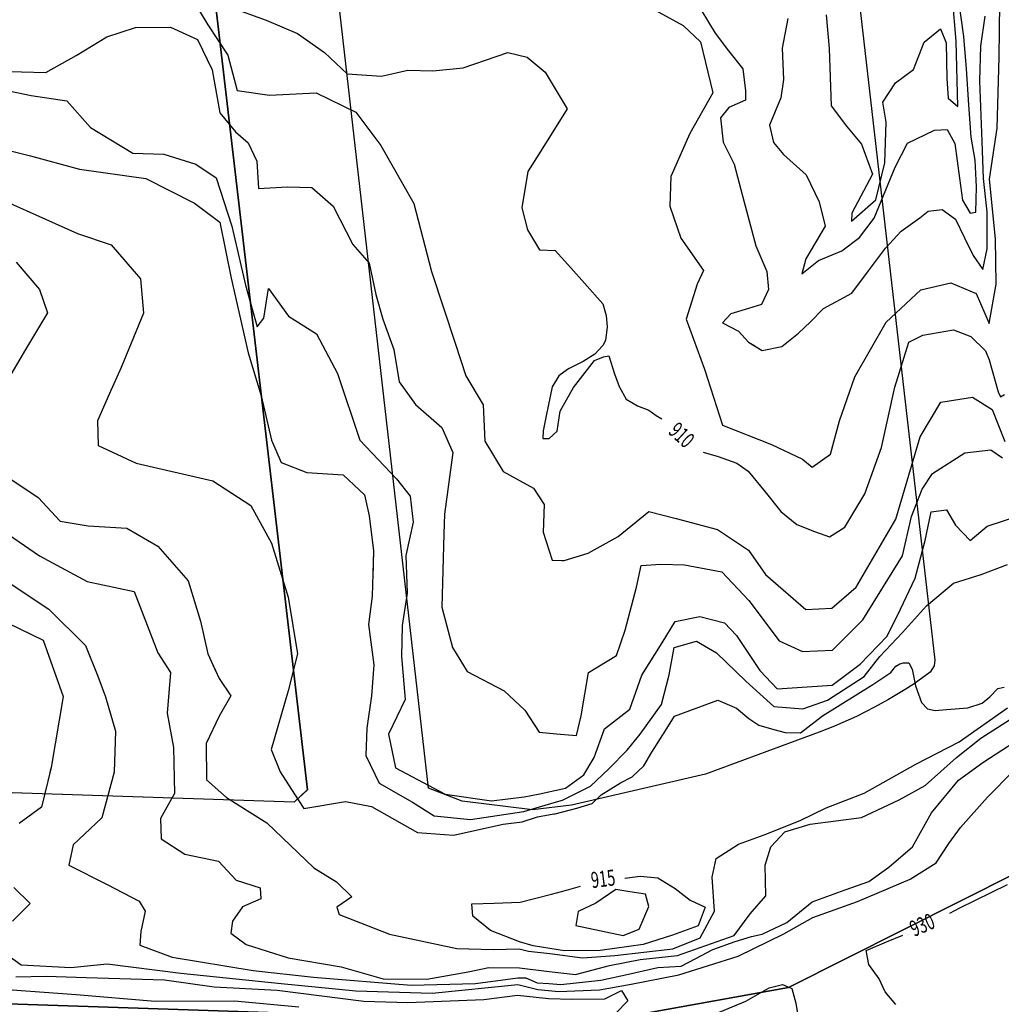
# Model space of a CAD drawing. Extents: x -5121305 to 681759, y 7079420 to 7189909.
# Drawn here: x 677877 to 678061, y 7185003 to 7185187 of the extents above; entities that cross this region are included whole.
import ezdxf

# ---------------------------------------------------------------- set-up
doc = ezdxf.new("R2010")
doc.units = 0
doc.header["$LTSCALE"] = 6
doc.header["$MEASUREMENT"] = 0
for name, color, linetype in [('CURVA_INTERM', 254, 'CONTINUOUS'), ('CURVA_MESTRA', 252, 'CONTINUOUS'), ('DIVISA', 7, 'CONTINUOUS'), ('RUA', 7, 'CONTINUOUS')]:
    doc.layers.add(name, color=color, linetype=linetype)
doc.styles.add('01', font='SIMPLEX.SHX', dxfattribs={"height": 2})

msp = doc.modelspace()

# ---------------------------------------------------------------- linework, layer by layer
at = {"layer": 'CURVA_INTERM', "flags": 128}
for points, elevation in [([(677991.9, 7185191.16), (678001.01, 7185186.07), (678004.24, 7185183.01), (678006.57, 7185173.49), (678002.27, 7185165.85), (677998.69, 7185157.82), (677998.52, 7185152.29), (678000.56, 7185146.3), (678004.82, 7185140.26), (678003.63, 7185137.7), (678001.57, 7185131.11), (678004.99, 7185121.76), (678008.37, 7185111.31), (678017.51, 7185107.69), (678023.35, 7185104.92), (678025.16, 7185103.4), (678028.56, 7185105.87), (678030.24, 7185112.12), (678033.15, 7185120.36), (678039.01, 7185130.54), (678045.49, 7185136.62), (678051.09, 7185137.93), (678055.85, 7185135.93), (678058.27, 7185130.32), (678059.6, 7185137.67), (678059.49, 7185146.18), (678058.35, 7185157.31), (678059.76, 7185166.88), (678060.16, 7185180.18), (678060.42, 7185200.51)], 909), ([(678058.8, 7185152.97), (678058.35, 7185157.31), (678059.76, 7185166.88), (678060.16, 7185180.18), (678060.42, 7185200.51)], 909), ([(678027.75, 7185188.1), (678028.3, 7185181.8), (678028.71, 7185171.06), (678031.56, 7185167.27), (678034.41, 7185163.86), (678036.46, 7185158.25), (678032.54, 7185150.97), (678032.49, 7185149.49), (678037.05, 7185153.43), (678038.75, 7185160.4), (678039.01, 7185168), (678038.39, 7185171.72), (678040.72, 7185175.36), (678044.12, 7185177.83), (678046.13, 7185182.95), (678049.17, 7185185.45), (678050.2, 7185182.83), (678050.37, 7185176.17), (678050.62, 7185172.46), (678052.44, 7185170.92), (678052.07, 7185183.14), (678050.71, 7185199.45)], 906), ([(678027.75, 7185188.1), (678028.3, 7185181.8), (678028.71, 7185171.06), (678031.56, 7185167.27), (678034.41, 7185163.86), (678036.46, 7185158.25), (678032.54, 7185150.97), (678032.49, 7185149.49), (678037.05, 7185153.43), (678038.75, 7185160.4), (678039.01, 7185168), (678038.39, 7185171.72), (678040.72, 7185175.36), (678044.12, 7185177.83), (678046.13, 7185182.95), (678049.17, 7185185.45), (678050.2, 7185182.83), (678050.37, 7185176.17), (678050.62, 7185172.46), (678052.44, 7185170.92), (678052.07, 7185183.14), (678050.71, 7185199.45)], 906), ([(677874.16, 7185191.35), (677881.17, 7185192.76), (677886.07, 7185194.55), (677897.06, 7185196.15), (677904.55, 7185195.19), (677908.58, 7185191.92), (677912.05, 7185186.23), (677915.76, 7185180.54), (677917.51, 7185173.94), (677923.55, 7185173.02), (677932.3, 7185173.48), (677939.72, 7185169.86), (677944.39, 7185163.65), (677950.61, 7185152.78), (677953.87, 7185140.07), (677958.34, 7185126.66), (677960.33, 7185120.53), (677963.57, 7185115.1), (677963.85, 7185108.3), (677967.32, 7185102.61), (677971.63, 7185100.22)], 911), ([(678020.57, 7185187.42), (678019.54, 7185181.84), (678019.79, 7185176), (678019.25, 7185172.56), (678017.14, 7185167.44), (678017.91, 7185164.18), (678019.79, 7185161.96), (678024, 7185158.16), (678026.44, 7185153.11), (678027.6, 7185148.54), (678023.95, 7185142.39), (678023.21, 7185139.6), (678026.32, 7185142.1), (678030.7, 7185143.92), (678034.02, 7185146.41), (678036.73, 7185150), (678040.69, 7185159.59), (678042.99, 7185164.05), (678048.04, 7185166.5), (678050.42, 7185166.63), (678051.85, 7185164), (678052.74, 7185157.49), (678053.26, 7185153.37), (678054.7, 7185150.96), (678055.78, 7185151.13), (678055.93, 7185155.88), (678055.65, 7185160.86), (678054.92, 7185165.21), (678054.46, 7185171.26), (678054.01, 7185177.97), (678053.55, 7185184.04), (678052.14, 7185193.88)], 907), ([(678020.57, 7185187.42), (678019.54, 7185181.84), (678019.79, 7185176), (678019.25, 7185172.56), (678017.14, 7185167.44), (678017.91, 7185164.18), (678019.79, 7185161.96), (678024, 7185158.16), (678026.44, 7185153.11), (678027.6, 7185148.54), (678023.95, 7185142.39), (678023.21, 7185139.6), (678026.32, 7185142.1), (678030.7, 7185143.92), (678034.02, 7185146.41), (678036.73, 7185150), (678040.69, 7185159.59), (678042.99, 7185164.05), (678048.04, 7185166.5), (678050.42, 7185166.63), (678051.85, 7185164), (678052.74, 7185157.49), (678053.26, 7185153.37), (678054.7, 7185150.96), (678055.78, 7185151.13), (678055.93, 7185155.88), (678055.65, 7185160.86), (678054.92, 7185165.21), (678054.46, 7185171.26), (678054.01, 7185177.97), (678053.55, 7185184.04), (678052.14, 7185193.88)], 907), ([(677908.58, 7185191.92), (677912.05, 7185186.23), (677915.76, 7185180.54), (677917.51, 7185173.94), (677923.55, 7185173.02), (677932.3, 7185173.48), (677939.72, 7185169.86), (677944.39, 7185163.65), (677950.61, 7185152.78), (677953.87, 7185140.07), (677958.34, 7185126.66), (677960.33, 7185120.53), (677963.57, 7185115.1), (677963.85, 7185108.3), (677967.32, 7185102.61), (677972.98, 7185099.47), (677974.97, 7185096.44), (677974.81, 7185091.27), (677976.5, 7185086.04), (677978.27, 7185085.99)], 911), ([(677981.45, 7185189.66), (677983.41, 7185189.73), (677991.9, 7185191.16), (678001.01, 7185186.07), (678004.24, 7185183.01), (678006.57, 7185173.49), (678002.27, 7185165.85), (677998.69, 7185157.82), (677998.52, 7185152.29), (678000.56, 7185146.3), (678004.82, 7185140.26), (678003.63, 7185137.7), (678001.57, 7185131.11), (678004.99, 7185121.76), (678005.36, 7185120.63)], 909), ([(678003.06, 7185191.23), (678006.97, 7185184.63), (678009.46, 7185181.32), (678012.16, 7185177.99), (678012.69, 7185173.87), (678012.64, 7185172.14), (678009.57, 7185170.73), (678007.99, 7185168.83), (678008.5, 7185164.28), (678010.54, 7185160.11), (678012.09, 7185154.23), (678014.61, 7185144.87), (678016.63, 7185140.06), (678017, 7185136.67), (678015.63, 7185133.9), (678013.22, 7185133.12), (678009.95, 7185132.14), (678008.38, 7185130.45), (678011.36, 7185128.85), (678013.25, 7185126.85), (678015.79, 7185125.26), (678019.49, 7185126.01), (678022.59, 7185128.51), (678024.82, 7185130.6), (678027.28, 7185133.12), (678032.55, 7185135.98), (678035.71, 7185140.2), (678038.87, 7185144.43), (678041.78, 7185147.58), (678045.3, 7185150.06), (678046.86, 7185151.31), (678049.47, 7185151.66), (678052, 7185149.86), (678053.63, 7185146.35), (678055.26, 7185143.05), (678057.12, 7185140.41), (678057.89, 7185144.27), (678057.89, 7185151.19), (678057.22, 7185157.47), (678056.99, 7185164.39), (678056.51, 7185175.75), (678056.71, 7185182.23), (678057.52, 7185187.82)], 908), ([(678003.06, 7185191.23), (678006.97, 7185184.63), (678009.46, 7185181.32), (678012.16, 7185177.99), (678012.69, 7185173.87), (678012.64, 7185172.14), (678009.57, 7185170.73), (678007.99, 7185168.83), (678008.5, 7185164.28), (678010.54, 7185160.11), (678012.09, 7185154.23), (678014.61, 7185144.87), (678016.63, 7185140.06), (678017, 7185136.67), (678015.63, 7185133.9), (678013.22, 7185133.12), (678009.95, 7185132.14), (678008.38, 7185130.45), (678011.36, 7185128.85), (678013.25, 7185126.85), (678014.43, 7185126.12)], 908), ([(678057.76, 7185152.34), (678057.22, 7185157.47), (678056.99, 7185164.39), (678056.51, 7185175.75), (678056.71, 7185182.23), (678057.52, 7185187.82)], 908), ([(677872.5, 7185177.56), (677881.72, 7185177.28), (677887.4, 7185180.49), (677893.09, 7185183.96), (677898.49, 7185185.74), (677905.05, 7185185.77), (677910.08, 7185183.44), (677912.82, 7185177.77), (677914.28, 7185169.72), (677917.22, 7185166.16), (677919.59, 7185164.15), (677921.18, 7185160.71), (677921.51, 7185155.6), (677926.86, 7185155.92), (677931.47, 7185155.78), (677935.49, 7185152.26), (677939.16, 7185145.11), (677942.21, 7185141.63), (677943.49, 7185135.75), (677944.8, 7185131.11), (677946.82, 7185125.47), (677947.84, 7185119.37), (677950.87, 7185115.15), (677955.84, 7185110.87), (677957.88, 7185106.2), (677956.31, 7185094.6), (677956.2, 7185090.96), (677955.85, 7185077.24), (677957.8, 7185069.65), (677960.58, 7185065.21), (677967.51, 7185061.59), (677971.34, 7185057.97), (677974.02, 7185053.81), (677977.28, 7185053.54)], 912), ([(677872.5, 7185177.56), (677881.72, 7185177.28), (677887.4, 7185180.49), (677893.09, 7185183.96), (677898.49, 7185185.74), (677905.05, 7185185.77), (677910.08, 7185183.44), (677912.82, 7185177.77), (677914.28, 7185169.72), (677917.22, 7185166.16), (677919.59, 7185164.15), (677921.18, 7185160.71), (677921.51, 7185155.6), (677926.86, 7185155.92), (677931.47, 7185155.78), (677935.49, 7185152.26), (677939.16, 7185145.11), (677942.21, 7185141.63), (677943.49, 7185135.75), (677944.8, 7185131.11), (677946.82, 7185125.47), (677947.84, 7185119.37), (677950.87, 7185115.15), (677955.84, 7185110.87), (677957.88, 7185106.2), (677956.31, 7185094.6), (677956.2, 7185090.96), (677956.2, 7185090.88)], 912), ([(677867.85, 7185175.29), (677878.95, 7185173.01), (677885.63, 7185172.01), (677890.09, 7185167.02), (677897.96, 7185162.18), (677903.78, 7185162), (677909.8, 7185160.12), (677913.6, 7185157.57), (677916.49, 7185148.51), (677919.06, 7185137.51), (677921.25, 7185129.68), (677922.51, 7185131.33), (677923.41, 7185136.89), (677927.14, 7185131.68), (677932.38, 7185128.37), (677936.28, 7185120.97), (677940.5, 7185108.48), (677947.32, 7185101.24), (677949.9, 7185098), (677950.48, 7185093.13), (677949.06, 7185086.87), (677949.34, 7185079.82), (677948.42, 7185073.78), (677948.25, 7185067.97), (677948.97, 7185059.94), (677945.86, 7185053.48), (677947.13, 7185047.13), (677956.44, 7185042.24), (677965.15, 7185041.01), (677971.24, 7185041.73), (677973.83, 7185042.25), (677976.95, 7185042.94)], 913), ([(677867.76, 7185164.44), (677878.85, 7185161.68), (677888, 7185159.2), (677900.43, 7185157.46), (677909.52, 7185152.82), (677914.27, 7185149.28), (677916.38, 7185138.79), (677919.59, 7185124.85), (677922.02, 7185116.77), (677923.94, 7185108.46), (677925.77, 7185104.28), (677930.56, 7185102.43), (677937.35, 7185101.99), (677941.36, 7185098.22), (677942.22, 7185094.31), (677943.03, 7185087.78), (677942.77, 7185079.3), (677942.12, 7185073.98), (677943.1, 7185066.42), (677942.68, 7185060.61), (677941.76, 7185054.58), (677941.61, 7185049.49), (677944.12, 7185044.31), (677950.32, 7185040.73), (677954.38, 7185038.17), (677961.16, 7185037.49), (677971.16, 7185038.96), (677976.88, 7185040.64)], 914), ([(677867.76, 7185164.44), (677878.85, 7185161.68), (677888, 7185159.2), (677900.43, 7185157.46), (677909.52, 7185152.82), (677914.27, 7185149.28), (677916.38, 7185138.79), (677919.59, 7185124.85), (677922.02, 7185116.77), (677923.94, 7185108.46), (677925.77, 7185104.28), (677930.56, 7185102.43), (677937.35, 7185101.99), (677941.36, 7185098.22), (677942.22, 7185094.31), (677943.03, 7185087.78), (677942.88, 7185082.82)], 914), ([(678034.06, 7185138), (678035.71, 7185140.2), (678038.87, 7185144.43), (678041.78, 7185147.58), (678045.3, 7185150.06), (678046.86, 7185151.31), (678049.47, 7185151.66), (678052, 7185149.86), (678052.36, 7185149.07)], 908), ([(677876.15, 7185141.8), (677880.53, 7185136.68), (677881.99, 7185132.34), (677877.91, 7185125.44), (677874.09, 7185118.98)], 916), ([(677876.15, 7185141.8), (677880.53, 7185136.68), (677881.99, 7185132.34), (677877.91, 7185125.44), (677874.09, 7185118.98)], 916), ([(677978.27, 7185085.99), (677978.72, 7185085.97), (677983.2, 7185087.32), (677988.85, 7185090.47), (677994.55, 7185095.1), (677999.69, 7185093.83), (678007.4, 7185091.75), (678013.21, 7185087.88), (678016.4, 7185083.34), (678023.98, 7185076.82), (678028.8, 7185077.04), (678033.36, 7185080.97), (678040.79, 7185093.68), (678045.33, 7185109.08), (678049.23, 7185115.62), (678055.18, 7185116.54), (678058.81, 7185114.21), (678061.22, 7185108.23)], 911), ([(677977.28, 7185053.54), (677981.04, 7185053.23), (677981.89, 7185056.9), (677983.25, 7185064.99), (677988.53, 7185068.16), (677990.16, 7185072.92), (677992.25, 7185080.98), (677993.12, 7185085.03), (677996.83, 7185085.29), (678001.27, 7185085.15), (678008.26, 7185083.83), (678013.28, 7185078.5), (678018.98, 7185070.92), (678023.36, 7185068.95), (678028.92, 7185069.15), (678034.65, 7185074.88), (678042.05, 7185086.86), (678043.75, 7185094.2), (678045.76, 7185099.32), (678047.7, 7185102.22), (678053.74, 7185106.1), (678058.57, 7185106.7), (678060.75, 7185105.15)], 912), ([(677875.35, 7185101.04), (677880.24, 7185097.72), (677884.41, 7185093.29), (677889.61, 7185092.45), (677896.85, 7185092), (677902.64, 7185088.65), (677908.36, 7185082.16), (677910.63, 7185074.62), (677912.02, 7185068.47), (677914.15, 7185063.87), (677916.33, 7185060.63), (677914.17, 7185056.84), (677911.74, 7185051.71), (677911.76, 7185044.91), (677915.51, 7185041.63), (677923.08, 7185036.86), (677931.89, 7185028.44), (677936.12, 7185025.82), (677938.98, 7185023.01), (677936.2, 7185021.05), (677936.61, 7185019.68), (677946.02, 7185016), (677958.64, 7185013.34), (677965.43, 7185013.13), (677970.3, 7185013.28), (677972.07, 7185012.87), (677976.02, 7185012.38)], 916), ([(677875.35, 7185101.04), (677880.24, 7185097.72), (677884.41, 7185093.29), (677889.61, 7185092.45), (677896.85, 7185092), (677902.64, 7185088.65), (677908.36, 7185082.16), (677910.63, 7185074.62), (677912.02, 7185068.47), (677913.59, 7185065.09)], 916), ([(677976.95, 7185042.94), (677979, 7185043.38), (677982.41, 7185045.84), (677984.31, 7185049.11), (677986.27, 7185054.45), (677991, 7185058.14), (677993.26, 7185064.5), (677997.04, 7185070.53), (677999.47, 7185074.56), (678004.12, 7185075.45), (678008.72, 7185074.28), (678010.96, 7185071.9), (678015.38, 7185065.35), (678018.6, 7185061.92), (678028.9, 7185062.63), (678034.16, 7185066.57), (678039.21, 7185071.8), (678041.67, 7185076.86), (678044.41, 7185082.68), (678046.27, 7185089.7), (678047.45, 7185095.04), (678050.3, 7185095.46), (678052, 7185092.59), (678054.74, 7185089.69), (678057.91, 7185092.41), (678064.39, 7185094.52)], 913), ([(677871.85, 7185092.76), (677880.51, 7185086.82), (677889.44, 7185082.02), (677898.23, 7185080.16), (677902.64, 7185068.7), (677905.01, 7185065.01), (677904.43, 7185057.37), (677905.6, 7185050.99), (677905.78, 7185042.37), (677903.15, 7185037.7), (677903.26, 7185033.85), (677907.7, 7185030.99), (677914.02, 7185029.67), (677917.31, 7185026.16), (677921.8, 7185024.67), (677921.96, 7185022.62), (677918.52, 7185021.14), (677916.62, 7185018.48), (677916.33, 7185016.23), (677919.2, 7185014.1), (677927.07, 7185011.59), (677936.99, 7185009.93), (677944.86, 7185007.65), (677953.02, 7185007.62), (677960.77, 7185008.98), (677964.65, 7185009.76), (677970.35, 7185009.7), (677975.91, 7185009.05)], 917), ([(677871.85, 7185092.76), (677880.51, 7185086.82), (677889.44, 7185082.02), (677898.23, 7185080.16), (677902.64, 7185068.7), (677905.01, 7185065.01), (677904.61, 7185059.66)], 917), ([(677976.88, 7185040.64), (677978.42, 7185041.09), (677983.63, 7185043.75), (677987.07, 7185046.98), (677990.52, 7185050.46), (677992.92, 7185053.47), (677996.94, 7185058.99), (677998.4, 7185064.59), (677999.32, 7185069.69), (678003.47, 7185070.85), (678007.25, 7185068.68), (678012.75, 7185063.38), (678017.99, 7185058.61), (678023.37, 7185058.18), (678028.04, 7185059.84), (678034.86, 7185064.24), (678037.8, 7185068), (678042.05, 7185072.49), (678046.56, 7185077.48), (678051.57, 7185081.69), (678056.77, 7185083.33), (678061.7, 7185085.23)], 914), ([(677872.73, 7185083.17), (677882.29, 7185076.84), (677889.1, 7185070.06), (677891.43, 7185064.32), (677892.89, 7185060.43), (677894.73, 7185054.03), (677894.5, 7185046.33), (677892.2, 7185037.8), (677886.83, 7185032.75), (677886.03, 7185028.92), (677893.17, 7185025.3), (677899.2, 7185022.18), (677900.28, 7185020.33), (677899.49, 7185016.51), (677899.32, 7185013.95), (677905.37, 7185011.72), (677920.49, 7185009.22), (677931.79, 7185007.97), (677950.11, 7185006.5), (677962.14, 7185006.81), (677970.04, 7185007.84), (677971.55, 7185007.83), (677973.7, 7185006.93), (677975.84, 7185006.77)], 918), ([(677872.73, 7185083.17), (677882.29, 7185076.84), (677889.1, 7185070.06), (677891.43, 7185064.32), (677892.89, 7185060.43), (677894.73, 7185054.03), (677894.72, 7185053.68)], 918), ([(677870.23, 7185076.38), (677881.18, 7185071.06), (677884.94, 7185060.52), (677882.71, 7185047.22), (677880.9, 7185039.81), (677876.73, 7185036.76)], 919), ([(677870.23, 7185076.38), (677881.18, 7185071.06), (677884.94, 7185060.52), (677882.71, 7185047.22), (677882.48, 7185046.27)], 919), ([(677976.02, 7185012.38), (677982.18, 7185011.61), (677988.22, 7185012.06), (677999.04, 7185013.31), (678004.18, 7185015.37), (678006.86, 7185020.36), (678006.43, 7185026.71), (678007.17, 7185030.16), (678011.37, 7185032.89), (678016.19, 7185034.64), (678022.92, 7185037.29), (678027.76, 7185039.67), (678034.9, 7185042.44), (678044.58, 7185047.85), (678052.65, 7185052.03), (678061.72, 7185058.41)], 916), ([(677975.91, 7185009.05), (677980.82, 7185008.48), (677987.21, 7185010.19), (677992.95, 7185011.28), (677999.95, 7185012.02), (678010.53, 7185015.8), (678013.51, 7185019.84), (678016.47, 7185023.23), (678016.32, 7185028.93), (678017.38, 7185032.38), (678020, 7185035.15), (678024.8, 7185036.6), (678034.35, 7185037.89), (678041.44, 7185041.15), (678046.27, 7185043.85), (678052.15, 7185049.06), (678056.69, 7185052.72), (678063.81, 7185057.25)], 917), ([(677975.84, 7185006.77), (677978.13, 7185006.6), (677985.61, 7185007.4), (677990.75, 7185008.57), (677996.26, 7185009.82), (678000.61, 7185010.06), (678003.39, 7185011.48), (678006.55, 7185013.18), (678010.76, 7185014.66), (678013.8, 7185015.59), (678015.81, 7185016), (678020.41, 7185018.24), (678025.13, 7185022.09), (678031.33, 7185024.35), (678035.74, 7185025.91), (678039.5, 7185028.55), (678043.92, 7185032.4), (678047.49, 7185038.72), (678052.56, 7185044.83), (678057.1, 7185048.14), (678063.14, 7185052.06)], 918), ([(677975.8, 7185005.47), (677977.64, 7185005.3), (677985.33, 7185005.64), (677991.24, 7185006.69), (678000.21, 7185008.4), (678011.31, 7185011.94), (678019.84, 7185016.07), (678025.28, 7185019.14), (678033.62, 7185022.12), (678043.47, 7185026.35), (678048.35, 7185029.36), (678050.73, 7185033.01), (678052.93, 7185036.02), (678057.96, 7185041.68), (678062.8, 7185046.55)], 919), ([(677875.68, 7185024.79), (677878.76, 7185021.74), (677875.48, 7185018.45)], 919), ([(677874.41, 7185012.21), (677877.08, 7185010.31), (677886.36, 7185009.8), (677893.18, 7185010.5), (677906.96, 7185008.72), (677925.72, 7185006.79), (677939.75, 7185005.45), (677954.02, 7185005.01), (677970.04, 7185006.63), (677973.77, 7185005.67), (677975.8, 7185005.47)], 919), ([(678006.86, 7185001.06), (678012.75, 7185003.47), (678017.1, 7185005.96), (678019.6, 7185006.6), (678021.35, 7185005.83), (678022.08, 7185003.11), (678022.79, 7184998.95)], 919), ([(677875.37, 7185005.58), (677887.4, 7185004.71), (677902.19, 7185003.51), (677917.02, 7185003.55), (677929.04, 7185002.43)], 921)]:
    msp.add_lwpolyline(points, dxfattribs=dict(at, elevation=elevation))
at = {"layer": 'CURVA_INTERM', "elevation": 916, "flags": 128}
msp.add_lwpolyline([(677988.38, 7185024.37), (677984.67, 7185021.84), (677981.32, 7185020.3), (677980.92, 7185017.67), (677989.76, 7185015.76), (677992.76, 7185016.98), (677994.55, 7185021.21), (677993.96, 7185023.54), (677991, 7185023.96), (677988.38, 7185024.37)], close=True, dxfattribs=at)
at = {"layer": 'CURVA_MESTRA', "flags": 128}
for points, elevation in [([(677916.03, 7185189.59), (677922.92, 7185187.06), (677928.79, 7185184.56), (677933.84, 7185181.05), (677938.11, 7185177.05), (677944.55, 7185176.59), (677949.49, 7185177.73), (677954.14, 7185177.59), (677959.84, 7185178.18), (677968.19, 7185181.03), (677971.77, 7185180.14), (677975.14, 7185177.36), (677979.3, 7185170.48), (677974.7, 7185163.18), (677971.95, 7185158.74), (677970.77, 7185151.99), (677971.85, 7185147.82), (677974.12, 7185144.07), (677977.02, 7185143.96), (677979.95, 7185140.71)], 910), ([(677916.03, 7185189.59), (677922.92, 7185187.06), (677928.79, 7185184.56), (677933.84, 7185181.05), (677938.11, 7185177.05), (677944.55, 7185176.59), (677949.49, 7185177.73), (677954.14, 7185177.59), (677959.84, 7185178.18), (677968.19, 7185181.03), (677971.77, 7185180.14), (677975.14, 7185177.36), (677979.3, 7185170.48), (677974.7, 7185163.18), (677971.95, 7185158.74), (677970.77, 7185151.99), (677971.85, 7185147.82), (677974.12, 7185144.07), (677977.02, 7185143.96), (677979.95, 7185140.71)], 910), ([(677867.85, 7185175.29), (677878.95, 7185173.01), (677885.63, 7185172.01), (677890.09, 7185167.02), (677897.96, 7185162.18), (677903.78, 7185162), (677909.8, 7185160.12), (677913.6, 7185157.57), (677916.49, 7185148.51), (677919.06, 7185137.51), (677921.25, 7185129.68), (677922.51, 7185131.33), (677923.41, 7185136.89), (677927.14, 7185131.68), (677932.38, 7185128.37), (677936.28, 7185120.97), (677940.5, 7185108.48), (677947.32, 7185101.24), (677949.9, 7185098), (677950.48, 7185093.13), (677949.06, 7185086.87), (677949.08, 7185086.57)], 913), ([(677867.78, 7185156.01), (677887.65, 7185147.15), (677893.93, 7185145.06), (677899.42, 7185138.7), (677899.99, 7185132.23), (677895.81, 7185122.05), (677893.6, 7185117.21), (677891.37, 7185112.12), (677891.49, 7185107.47), (677898.62, 7185104.16), (677912.98, 7185100.88), (677920.06, 7185096.28), (677923.97, 7185089.19), (677927.08, 7185079.12), (677928.81, 7185068.49), (677927.05, 7185061.58), (677923.87, 7185050.58), (677925.55, 7185046.41), (677928.27, 7185042.2), (677929.99, 7185039.56), (677937.78, 7185040.87), (677942.65, 7185039.95), (677951.28, 7185035.04), (677957.98, 7185034.58), (677967.33, 7185036.62), (677970.85, 7185037.05), (677973.72, 7185037.96), (677976.82, 7185038.52)], 915), ([(677867.78, 7185156.01), (677887.65, 7185147.15), (677893.93, 7185145.06), (677899.42, 7185138.7), (677899.99, 7185132.23), (677895.81, 7185122.05), (677893.6, 7185117.21), (677891.37, 7185112.12), (677891.49, 7185107.47), (677898.62, 7185104.16), (677912.98, 7185100.88), (677920.06, 7185096.28), (677923.97, 7185089.19), (677927.08, 7185079.12), (677927.95, 7185073.79)], 915), ([(677979.95, 7185140.71), (677982.5, 7185137.88), (677985.94, 7185133.99), (677986.58, 7185131.84), (677986.75, 7185129.72), (677986.43, 7185127.12), (677985.94, 7185126.19), (677984.47, 7185124.58), (677982.29, 7185123.23), (677979.65, 7185121.89), (677979.37, 7185121.69)], 910), ([(677979.95, 7185140.71), (677982.5, 7185137.88), (677985.94, 7185133.99), (677986.58, 7185131.84), (677986.75, 7185129.72), (677986.43, 7185127.12), (677985.94, 7185126.19), (677984.47, 7185124.58), (677982.29, 7185123.23), (677979.65, 7185121.89), (677979.37, 7185121.69)], 910), ([(678004.72, 7185106.23), (678007.54, 7185105.44), (678011.05, 7185104.15), (678013.14, 7185102.67), (678016.33, 7185098.79), (678019.29, 7185095.14), (678022.3, 7185092.69), (678025.57, 7185091.41), (678028.38, 7185090.38), (678031.27, 7185092.18), (678035.01, 7185098.44), (678038.12, 7185107.1), (678040.59, 7185118.37), (678043.21, 7185126.8), (678045.86, 7185128.14), (678051.57, 7185129.14), (678054.84, 7185127.86), (678057.6, 7185125.17), (678058.26, 7185123.5), (678059.97, 7185117.54), (678060.41, 7185116.58), (678061.13, 7185117.03)], 910), ([(677979.19, 7185116.03), (677980.49, 7185118.32), (677984.43, 7185123.4), (677986.11, 7185124.05), (677987.06, 7185124.26), (677988.14, 7185120.92), (677989.01, 7185118.53), (677990.36, 7185116.13), (677992.45, 7185114.88), (677994.56, 7185114.11), (677995.95, 7185113.12), (677997, 7185112.49)], 910), ([(677979.19, 7185116.03), (677980.49, 7185118.32), (677984.43, 7185123.4), (677986.11, 7185124.05), (677987.06, 7185124.26), (677988.14, 7185120.92), (677989.01, 7185118.53), (677990.36, 7185116.13), (677992.45, 7185114.88), (677994.56, 7185114.11), (677994.57, 7185114.1)], 910), ([(677979.37, 7185121.69), (677977.72, 7185120.53), (677976.47, 7185118.45), (677975.36, 7185113.04), (677974.79, 7185110.22), (677974.75, 7185108.8), (677975.94, 7185108.77), (677977.4, 7185110.14), (677977.99, 7185113.91), (677979.19, 7185116.03)], 910), ([(677979.37, 7185121.69), (677977.72, 7185120.53), (677976.47, 7185118.45), (677975.36, 7185113.04), (677974.79, 7185110.22), (677974.75, 7185108.8), (677975.94, 7185108.77), (677977.4, 7185110.14), (677977.99, 7185113.91), (677979.19, 7185116.03)], 910), ([(677976.82, 7185038.52), (677977.05, 7185038.56), (677981.1, 7185039.63), (677983.97, 7185040.48), (677985.67, 7185042.08), (677989.29, 7185044.34), (677991.46, 7185045.45), (677993.65, 7185047.52), (677995.14, 7185050.06), (677997.63, 7185054.01), (677999.38, 7185056.8), (678007.51, 7185059.85), (678011.01, 7185058.33), (678013.32, 7185056.37), (678015.17, 7185055.12), (678017.99, 7185054.33), (678020.1, 7185053.79), (678022.94, 7185053.7), (678027.06, 7185056.89), (678036.47, 7185062.74), (678039.85, 7185065.01), (678040.83, 7185066.16), (678041.56, 7185066.61), (678042.27, 7185066.83), (678043.21, 7185066.8), (678043.89, 7185065.6), (678044.5, 7185062.5), (678045.6, 7185059.39), (678046.74, 7185058.18), (678048.15, 7185057.89), (678050.28, 7185058.07), (678054.31, 7185058.41), (678056.95, 7185059.28), (678058.41, 7185060.42), (678059.88, 7185062.03), (678061.06, 7185062.23)], 915), ([(677990.11, 7185026.52), (677992.96, 7185026.91), (677996.26, 7185026.57), (677999.51, 7185024.58), (678002.28, 7185022.37), (678005.09, 7185021.09), (678003.8, 7185017.59), (677999.01, 7185015.85), (677993.52, 7185014.12), (677985.44, 7185012.95), (677978.8, 7185012.92), (677976.05, 7185013.34)], 915), ([(677976.36, 7185023.53), (677979.15, 7185024.26), (677981.8, 7185025.01)], 915), ([(678050.9, 7185019.96), (678052.76, 7185020.93), (678061.69, 7185025.34)], 920), ([(677970.48, 7185021.99), (677976.36, 7185023.53)], 915), ([(677976.05, 7185013.34), (677972.92, 7185013.82), (677970.34, 7185014.59), (677964.92, 7185016.7), (677961.65, 7185019.38), (677961.47, 7185021.71), (677965.6, 7185021.84), (677970.48, 7185021.99)], 915), ([(678040.78, 7185002.86), (678038.8, 7185005.26), (678037.7, 7185007.64), (678035.73, 7185010.33), (678035.23, 7185012.99), (678039.08, 7185014.62), (678042.12, 7185015.83)], 920), ([(677876.06, 7185008.07), (677881.74, 7185008.16), (677889.22, 7185007.93), (677903.92, 7185007.48), (677913.18, 7185006.15), (677925.03, 7185005.54), (677941.24, 7185003.49), (677949.49, 7185003.24), (677963.71, 7185003.83), (677969.96, 7185004.63), (677975.24, 7185004.03), (677975.76, 7185004.01)], 920), ([(677975.76, 7185004.01), (677980.21, 7185003.88), (677986.36, 7185003.92), (677989.48, 7185005.48), (677990.61, 7185003.56), (677988.41, 7185001.27), (677982.67, 7184999.31), (677979.31, 7184997.76), (677975.54, 7184996.89)], 920)]:
    msp.add_lwpolyline(points, dxfattribs=dict(at, elevation=elevation))
at = {"layer": 'DIVISA'}
for points in [[(677945.82, 7185000.65), (677792.06, 7185005.74), (677676.85, 7185010.21), (677649.21, 7185023.28), (677652.23, 7185069.75), (677662.53, 7185208.25), (677667.48, 7185297.39), (677666.83, 7185312.34), (677665.88, 7185345.72), (677653.88, 7185469.83), (677638.32, 7185647.52), (677662.78, 7185655.33), (677741.88, 7185664.53), (677860.15, 7185679.39), (677983.52, 7185695.45), (678103.21, 7185711.9), (678224.23, 7185727.07), (678327.13, 7185740.33), (678374, 7185747.11), (678426.79, 7185755.35), (678471.08, 7185766.85), (678567.84, 7185794.13), (678609.56, 7185798.6)], [(679145.25, 7184998.73), (679091.12, 7185028.66), (679072.51, 7185038.78), (678934.1, 7185116.79), (678794.3, 7185192.61), (678775.91, 7185203.47), (678650.68, 7185271.72), (678618.07, 7185289.38), (678582.53, 7185302.46), (678531.54, 7185313.19), (678494.91, 7185315.44), (678452.36, 7185313.56), (678413.56, 7185306.32), (678376.4, 7185291.36), (678344.09, 7185269.5), (678302.74, 7185234.07), (678257.11, 7185193.34), (678240.91, 7185178.14), (678144.49, 7185092.3), (678092.59, 7185048.95), (678063.49, 7185027.56), (678020.7, 7185006.03), (677986.8, 7184999.96)], [(677986.8, 7184999.96), (678020.7, 7185006.03), (678063.49, 7185027.56), (678092.59, 7185048.95), (678144.49, 7185092.3), (678240.91, 7185178.14), (678257.11, 7185193.34), (678302.74, 7185234.07), (678344.09, 7185269.5), (678376.4, 7185291.36), (678413.56, 7185306.32), (678452.36, 7185313.56), (678494.91, 7185315.44), (678531.54, 7185313.19), (678582.53, 7185302.46), (678618.07, 7185289.38), (678650.68, 7185271.72), (678775.91, 7185203.47), (678794.3, 7185192.61), (678934.1, 7185116.79), (679072.51, 7185038.78), (679091.12, 7185028.66), (679145.25, 7184998.73)], [(677640.81, 7184923.9), (677649.21, 7185023.28), (677676.85, 7185010.21), (677792.06, 7185005.74), (677945.82, 7185000.65)]]:
    msp.add_lwpolyline(points, dxfattribs=at)
at = {"layer": 'RUA'}
for points in [[(677935.49, 7185199.74), (678031.39, 7185212.97), (678048.13, 7185067.29), (678048.01, 7185066.22), (678047.21, 7185065.04), (678044.26, 7185062.85), (678042.53, 7185061.79), (678039.44, 7185059.96), (678036.83, 7185058.54), (678033.42, 7185056.76), (678029.34, 7185054.97), (678026.44, 7185053.82), (678005.19, 7185046), (677980.1, 7185040.16), (677972.8, 7185039.29), (677959.63, 7185040.94), (677953.36, 7185043.34)], [(677930.63, 7185043.05), (677928.17, 7185040.72), (677837.54, 7185043.71), (677827.54, 7185047.51), (677825.59, 7185049.17), (677825.03, 7185050.89), (677809.37, 7185184.82), (677809.51, 7185186.11), (677810.32, 7185186.59), (677911.13, 7185199.5), (677912.49, 7185198.16)], [(677930.66, 7185043.06), (677928.2, 7185040.73), (677837.56, 7185043.72), (677827.57, 7185047.52), (677825.62, 7185049.18), (677825.06, 7185050.9), (677809.38, 7185184.82), (677809.52, 7185186.12), (677810.34, 7185186.59), (677911.14, 7185199.51), (677912.5, 7185198.17)]]:
    msp.add_lwpolyline(points, close=True, dxfattribs=at)

# ---------------------------------------------------------------- texts
at = {"layer": 'CURVA_MESTRA', "style": '01', "width": 0.667}
for s, rotation, p in [('910', 317.2451, (677998.04, 7185109.88)), ('915', 7.2451, (677983.94, 7185024.62)), ('930', 23.2451, (678044.24, 7185015.5))]:
    msp.add_text(s, height=3, rotation=rotation, dxfattribs=at).set_placement(p)

doc.saveas('drawing.dxf')
